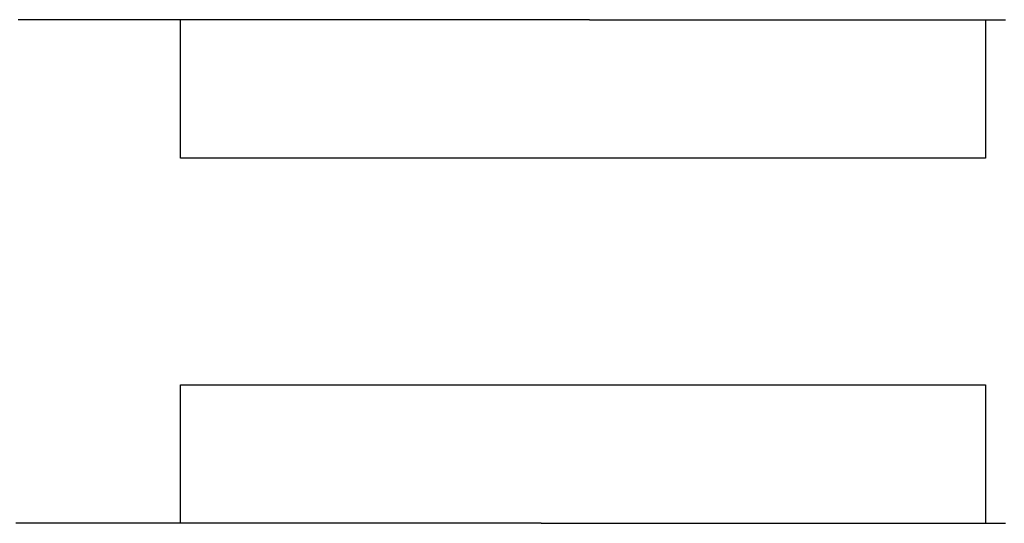
# Model space of a CAD drawing. Extents: x 10 to 288, y 13 to 254.
# Drawn here: x 31 to 33, y 237 to 238 of the extents above; entities that cross this region are included whole.
import ezdxf

# ---------------------------------------------------------------- set-up
doc = ezdxf.new("R2010")
doc.units = 0
doc.layers.get('0').update_dxf_attribs({"linetype": 'CONTINUOUS'})

msp = doc.modelspace()

# ---------------------------------------------------------------- linework, layer by layer
at = {"color": 7, "linetype": 'CONTINUOUS'}
for p, q in [((31.086, 237.8932), (31.086, 238.1682)), ((32.686, 238.1682), (32.686, 237.8932)), ((32.686, 237.8932), (31.086, 237.8932)), ((31.086, 237.4432), (32.686, 237.4432)), ((31.086, 237.1682), (31.086, 237.4432)), ((32.686, 237.4432), (32.686, 237.1682))]:
    msp.add_line(p, q, dxfattribs=at)
at = {"color": 7}
for points in [[(31.8073, 238.168, 0), (31.8009, 238.168, 0), (31.7945, 238.168, 0), (31.7881, 238.168, 0), (31.7817, 238.168, 0), (31.7753, 238.168, 0), (31.7689, 238.168, 0), (31.7625, 238.168, 0), (31.7561, 238.168, 0), (31.7497, 238.168, 0), (31.7433, 238.168, 0), (31.7369, 238.168, 0), (31.7305, 238.168, 0), (31.7241, 238.168, 0), (31.7177, 238.168, 0), (31.7113, 238.168, 0), (31.7049, 238.168, 0), (31.6985, 238.168, 0), (31.6921, 238.168, 0), (31.6857, 238.168, 0), (31.6793, 238.168, 0), (31.6729, 238.168, 0), (31.6665, 238.168, 0), (31.66, 238.168, 0), (31.6536, 238.168, 0), (31.6472, 238.168, 0), (31.6408, 238.168, 0), (31.6344, 238.168, 0), (31.628, 238.168, 0), (31.6216, 238.168, 0), (31.6152, 238.168, 0), (31.6088, 238.168, 0), (31.6024, 238.168, 0), (31.596, 238.168, 0), (31.5896, 238.168, 0), (31.5832, 238.168, 0), (31.5768, 238.168, 0), (31.5704, 238.168, 0), (31.564, 238.168, 0), (31.5576, 238.168, 0), (31.5512, 238.168, 0), (31.5448, 238.168, 0), (31.5384, 238.168, 0), (31.532, 238.168, 0), (31.5256, 238.168, 0), (31.5192, 238.168, 0), (31.5128, 238.168, 0), (31.5064, 238.168, 0), (31.5, 238.168, 0), (31.4935, 238.168, 0), (31.4871, 238.168, 0), (31.4807, 238.168, 0), (31.4743, 238.168, 0), (31.4679, 238.168, 0), (31.4615, 238.168, 0), (31.4551, 238.168, 0), (31.4487, 238.168, 0), (31.4423, 238.168, 0), (31.4359, 238.168, 0), (31.4295, 238.168, 0), (31.4231, 238.168, 0), (31.4167, 238.168, 0), (31.4103, 238.168, 0), (31.4039, 238.168, 0), (31.3975, 238.168, 0), (31.3911, 238.168, 0), (31.3847, 238.168, 0), (31.3783, 238.168, 0), (31.3719, 238.168, 0), (31.3655, 238.168, 0), (31.3591, 238.168, 0), (31.3527, 238.168, 0), (31.3463, 238.168, 0), (31.3399, 238.168, 0), (31.3335, 238.168, 0), (31.327, 238.168, 0), (31.3206, 238.168, 0), (31.3142, 238.168, 0), (31.3078, 238.168, 0), (31.3014, 238.168, 0), (31.295, 238.168, 0), (31.2886, 238.168, 0), (31.2822, 238.168, 0), (31.2758, 238.168, 0), (31.2694, 238.168, 0), (31.263, 238.168, 0), (31.2566, 238.168, 0), (31.2502, 238.168, 0), (31.2438, 238.168, 0), (31.2374, 238.168, 0), (31.231, 238.168, 0), (31.2246, 238.168, 0), (31.2182, 238.168, 0), (31.2118, 238.168, 0), (31.2054, 238.168, 0), (31.199, 238.168, 0), (31.1926, 238.168, 0), (31.1862, 238.168, 0), (31.1798, 238.168, 0), (31.1734, 238.168, 0), (31.167, 238.168, 0), (31.1605, 238.168, 0), (31.1541, 238.168, 0), (31.1477, 238.168, 0), (31.1413, 238.168, 0), (31.1349, 238.168, 0), (31.1285, 238.168, 0), (31.1221, 238.168, 0), (31.1157, 238.168, 0), (31.1093, 238.168, 0), (31.1029, 238.168, 0), (31.0965, 238.168, 0), (31.0901, 238.168, 0), (31.0837, 238.168, 0), (31.0773, 238.168, 0), (31.0709, 238.168, 0), (31.0645, 238.168, 0), (31.0581, 238.168, 0), (31.0517, 238.168, 0), (31.0453, 238.168, 0), (31.0389, 238.168, 0), (31.0325, 238.168, 0), (31.0261, 238.168, 0), (31.0197, 238.168, 0), (31.0133, 238.168, 0), (31.0069, 238.168, 0), (31.0005, 238.168, 0), (30.994, 238.168, 0), (30.9876, 238.168, 0), (30.9812, 238.168, 0), (30.9748, 238.168, 0), (30.9684, 238.168, 0), (30.962, 238.168, 0), (30.9556, 238.168, 0), (30.9492, 238.168, 0), (30.9428, 238.168, 0), (30.9364, 238.168, 0), (30.93, 238.168, 0), (30.9236, 238.168, 0), (30.9172, 238.168, 0), (30.9108, 238.168, 0), (30.9044, 238.168, 0), (30.898, 238.168, 0), (30.8916, 238.168, 0), (30.8852, 238.168, 0), (30.8788, 238.168, 0), (30.8724, 238.168, 0), (30.866, 238.168, 0), (30.8596, 238.168, 0), (30.8532, 238.168, 0), (30.8468, 238.168, 0), (30.8404, 238.168, 0), (30.834, 238.168, 0), (30.8276, 238.168, 0), (30.8211, 238.168, 0), (30.8147, 238.168, 0), (30.8083, 238.168, 0), (30.8019, 238.168, 0), (30.7955, 238.168, 0), (30.7891, 238.168, 0), (30.7827, 238.168, 0), (30.7763, 238.168, 0), (30.7699, 238.168, 0), (30.7635, 238.168, 0)], [(31.8756, 238.168, 0), (31.8753, 238.168, 0), (31.875, 238.168, 0), (31.8747, 238.168, 0), (31.8744, 238.168, 0), (31.8741, 238.168, 0), (31.8738, 238.168, 0), (31.8735, 238.168, 0), (31.8732, 238.168, 0), (31.8728, 238.168, 0), (31.8725, 238.168, 0), (31.8722, 238.168, 0), (31.8719, 238.168, 0), (31.8716, 238.168, 0), (31.8713, 238.168, 0), (31.871, 238.168, 0), (31.8707, 238.168, 0), (31.8704, 238.168, 0), (31.8701, 238.168, 0), (31.8698, 238.168, 0), (31.8695, 238.168, 0), (31.8692, 238.168, 0), (31.8689, 238.168, 0), (31.8686, 238.168, 0), (31.8683, 238.168, 0), (31.8679, 238.168, 0), (31.8676, 238.168, 0), (31.8673, 238.168, 0), (31.867, 238.168, 0), (31.8667, 238.168, 0), (31.8664, 238.168, 0), (31.8661, 238.168, 0), (31.8658, 238.168, 0), (31.8655, 238.168, 0), (31.8652, 238.168, 0), (31.8649, 238.168, 0), (31.8646, 238.168, 0), (31.8643, 238.168, 0), (31.864, 238.168, 0), (31.8637, 238.168, 0), (31.8634, 238.168, 0), (31.863, 238.168, 0), (31.8627, 238.168, 0), (31.8624, 238.168, 0), (31.8621, 238.168, 0), (31.8618, 238.168, 0), (31.8615, 238.168, 0), (31.8612, 238.168, 0), (31.8609, 238.168, 0), (31.8606, 238.168, 0), (31.8603, 238.168, 0), (31.86, 238.168, 0), (31.8597, 238.168, 0), (31.8594, 238.168, 0), (31.8591, 238.168, 0), (31.8588, 238.168, 0), (31.8585, 238.168, 0), (31.8582, 238.168, 0), (31.8578, 238.168, 0), (31.8575, 238.168, 0), (31.8572, 238.168, 0), (31.8569, 238.168, 0), (31.8566, 238.168, 0), (31.8563, 238.168, 0), (31.856, 238.168, 0), (31.8557, 238.168, 0), (31.8554, 238.168, 0), (31.8551, 238.168, 0), (31.8548, 238.168, 0), (31.8545, 238.168, 0), (31.8542, 238.168, 0), (31.8539, 238.168, 0), (31.8536, 238.168, 0), (31.8533, 238.168, 0), (31.8529, 238.168, 0), (31.8526, 238.168, 0), (31.8523, 238.168, 0), (31.852, 238.168, 0), (31.8517, 238.168, 0), (31.8514, 238.168, 0), (31.8511, 238.168, 0), (31.8508, 238.168, 0), (31.8505, 238.168, 0), (31.8502, 238.168, 0), (31.8499, 238.168, 0), (31.8496, 238.168, 0), (31.8493, 238.168, 0), (31.849, 238.168, 0), (31.8487, 238.168, 0), (31.8484, 238.168, 0), (31.848, 238.168, 0), (31.8477, 238.168, 0), (31.8474, 238.168, 0), (31.8471, 238.168, 0), (31.8468, 238.168, 0), (31.8465, 238.168, 0), (31.8462, 238.168, 0), (31.8459, 238.168, 0), (31.8456, 238.168, 0), (31.8453, 238.168, 0), (31.845, 238.168, 0), (31.8447, 238.168, 0), (31.8444, 238.168, 0), (31.8441, 238.168, 0), (31.8438, 238.168, 0), (31.8435, 238.168, 0), (31.8432, 238.168, 0), (31.8428, 238.168, 0), (31.8425, 238.168, 0), (31.8422, 238.168, 0), (31.8419, 238.168, 0), (31.8416, 238.168, 0), (31.8413, 238.168, 0), (31.841, 238.168, 0), (31.8407, 238.168, 0), (31.8404, 238.168, 0), (31.8401, 238.168, 0), (31.8398, 238.168, 0), (31.8395, 238.168, 0), (31.8392, 238.168, 0), (31.8389, 238.168, 0), (31.8386, 238.168, 0), (31.8383, 238.168, 0), (31.8379, 238.168, 0), (31.8376, 238.168, 0), (31.8373, 238.168, 0), (31.837, 238.168, 0), (31.8367, 238.168, 0), (31.8364, 238.168, 0), (31.8361, 238.168, 0), (31.8358, 238.168, 0), (31.8355, 238.168, 0), (31.8352, 238.168, 0), (31.8349, 238.168, 0), (31.8346, 238.168, 0), (31.8343, 238.168, 0), (31.834, 238.168, 0), (31.8337, 238.168, 0), (31.8334, 238.168, 0), (31.833, 238.168, 0), (31.8327, 238.168, 0), (31.8324, 238.168, 0), (31.8321, 238.168, 0), (31.8318, 238.168, 0), (31.8315, 238.168, 0), (31.8312, 238.168, 0), (31.8309, 238.168, 0), (31.8306, 238.168, 0), (31.8303, 238.168, 0), (31.83, 238.168, 0), (31.8297, 238.168, 0), (31.8294, 238.168, 0), (31.8291, 238.168, 0), (31.8288, 238.168, 0), (31.8285, 238.168, 0), (31.8282, 238.168, 0), (31.8278, 238.168, 0), (31.8275, 238.168, 0), (31.8272, 238.168, 0), (31.8269, 238.168, 0), (31.8266, 238.168, 0), (31.8263, 238.168, 0), (31.826, 238.168, 0), (31.8257, 238.168, 0), (31.8254, 238.168, 0), (31.8251, 238.168, 0), (31.8248, 238.168, 0), (31.8245, 238.168, 0), (31.8242, 238.168, 0), (31.8239, 238.168, 0), (31.8236, 238.168, 0), (31.8233, 238.168, 0), (31.8229, 238.168, 0), (31.8226, 238.168, 0), (31.8223, 238.168, 0), (31.822, 238.168, 0), (31.8217, 238.168, 0), (31.8214, 238.168, 0), (31.8211, 238.168, 0), (31.8208, 238.168, 0), (31.8205, 238.168, 0), (31.8202, 238.168, 0), (31.8199, 238.168, 0), (31.8196, 238.168, 0), (31.8193, 238.168, 0), (31.819, 238.168, 0), (31.8187, 238.168, 0), (31.8184, 238.168, 0), (31.818, 238.168, 0), (31.8177, 238.168, 0), (31.8174, 238.168, 0), (31.8171, 238.168, 0), (31.8168, 238.168, 0), (31.8165, 238.168, 0), (31.8162, 238.168, 0), (31.8159, 238.168, 0), (31.8156, 238.168, 0), (31.8153, 238.168, 0), (31.815, 238.168, 0), (31.8147, 238.168, 0), (31.8144, 238.168, 0), (31.8141, 238.168, 0), (31.8138, 238.168, 0), (31.8135, 238.168, 0), (31.8132, 238.168, 0), (31.8128, 238.168, 0), (31.8125, 238.168, 0), (31.8122, 238.168, 0), (31.8119, 238.168, 0), (31.8116, 238.168, 0), (31.8113, 238.168, 0), (31.811, 238.168, 0), (31.8107, 238.168, 0), (31.8104, 238.168, 0), (31.8101, 238.168, 0), (31.8098, 238.168, 0), (31.8095, 238.168, 0), (31.8092, 238.168, 0), (31.8089, 238.168, 0), (31.8086, 238.168, 0), (31.8083, 238.168, 0), (31.8079, 238.168, 0), (31.8076, 238.168, 0), (31.8073, 238.168, 0)], [(31.886, 238.168, 0), (31.8859, 238.168, 0), (31.8859, 238.168, 0), (31.8858, 238.168, 0), (31.8857, 238.168, 0), (31.8857, 238.168, 0), (31.8856, 238.168, 0), (31.8855, 238.168, 0), (31.8855, 238.168, 0), (31.8854, 238.168, 0), (31.8853, 238.168, 0), (31.8853, 238.168, 0), (31.8852, 238.168, 0), (31.8851, 238.168, 0), (31.8851, 238.168, 0), (31.885, 238.168, 0), (31.8849, 238.168, 0), (31.8849, 238.168, 0), (31.8848, 238.168, 0), (31.8847, 238.168, 0), (31.8847, 238.168, 0), (31.8846, 238.168, 0), (31.8845, 238.168, 0), (31.8845, 238.168, 0), (31.8844, 238.168, 0), (31.8844, 238.168, 0), (31.8843, 238.168, 0), (31.8842, 238.168, 0), (31.8842, 238.168, 0), (31.8841, 238.168, 0), (31.884, 238.168, 0), (31.884, 238.168, 0), (31.8839, 238.168, 0), (31.8838, 238.168, 0), (31.8838, 238.168, 0), (31.8837, 238.168, 0), (31.8836, 238.168, 0), (31.8836, 238.168, 0), (31.8835, 238.168, 0), (31.8834, 238.168, 0), (31.8834, 238.168, 0), (31.8833, 238.168, 0), (31.8832, 238.168, 0), (31.8832, 238.168, 0), (31.8831, 238.168, 0), (31.883, 238.168, 0), (31.883, 238.168, 0), (31.8829, 238.168, 0), (31.8829, 238.168, 0), (31.8828, 238.168, 0), (31.8827, 238.168, 0), (31.8827, 238.168, 0), (31.8826, 238.168, 0), (31.8825, 238.168, 0), (31.8825, 238.168, 0), (31.8824, 238.168, 0), (31.8823, 238.168, 0), (31.8823, 238.168, 0), (31.8822, 238.168, 0), (31.8821, 238.168, 0), (31.8821, 238.168, 0), (31.882, 238.168, 0), (31.8819, 238.168, 0), (31.8819, 238.168, 0), (31.8818, 238.168, 0), (31.8817, 238.168, 0), (31.8817, 238.168, 0), (31.8816, 238.168, 0), (31.8815, 238.168, 0), (31.8815, 238.168, 0), (31.8814, 238.168, 0), (31.8813, 238.168, 0), (31.8813, 238.168, 0), (31.8812, 238.168, 0), (31.8812, 238.168, 0), (31.8811, 238.168, 0), (31.881, 238.168, 0), (31.881, 238.168, 0), (31.8809, 238.168, 0), (31.8808, 238.168, 0), (31.8808, 238.168, 0), (31.8807, 238.168, 0), (31.8806, 238.168, 0), (31.8806, 238.168, 0), (31.8805, 238.168, 0), (31.8804, 238.168, 0), (31.8804, 238.168, 0), (31.8803, 238.168, 0), (31.8802, 238.168, 0), (31.8802, 238.168, 0), (31.8801, 238.168, 0), (31.88, 238.168, 0), (31.88, 238.168, 0), (31.8799, 238.168, 0), (31.8798, 238.168, 0), (31.8798, 238.168, 0), (31.8797, 238.168, 0), (31.8797, 238.168, 0), (31.8796, 238.168, 0), (31.8795, 238.168, 0), (31.8795, 238.168, 0), (31.8794, 238.168, 0), (31.8793, 238.168, 0), (31.8793, 238.168, 0), (31.8792, 238.168, 0), (31.8791, 238.168, 0), (31.8791, 238.168, 0), (31.879, 238.168, 0), (31.8789, 238.168, 0), (31.8789, 238.168, 0), (31.8788, 238.168, 0), (31.8787, 238.168, 0), (31.8787, 238.168, 0), (31.8786, 238.168, 0), (31.8785, 238.168, 0), (31.8785, 238.168, 0), (31.8784, 238.168, 0), (31.8783, 238.168, 0), (31.8783, 238.168, 0), (31.8782, 238.168, 0), (31.8781, 238.168, 0), (31.8781, 238.168, 0), (31.878, 238.168, 0), (31.878, 238.168, 0), (31.8779, 238.168, 0), (31.8778, 238.168, 0), (31.8778, 238.168, 0), (31.8777, 238.168, 0), (31.8776, 238.168, 0), (31.8776, 238.168, 0), (31.8775, 238.168, 0), (31.8774, 238.168, 0), (31.8774, 238.168, 0), (31.8773, 238.168, 0), (31.8772, 238.168, 0), (31.8772, 238.168, 0), (31.8771, 238.168, 0), (31.877, 238.168, 0), (31.877, 238.168, 0), (31.8769, 238.168, 0), (31.8768, 238.168, 0), (31.8768, 238.168, 0), (31.8767, 238.168, 0), (31.8766, 238.168, 0), (31.8766, 238.168, 0), (31.8765, 238.168, 0), (31.8764, 238.168, 0), (31.8764, 238.168, 0), (31.8763, 238.168, 0), (31.8763, 238.168, 0), (31.8762, 238.168, 0), (31.8761, 238.168, 0), (31.8761, 238.168, 0), (31.876, 238.168, 0), (31.8759, 238.168, 0), (31.8759, 238.168, 0), (31.8758, 238.168, 0), (31.8757, 238.168, 0), (31.8757, 238.168, 0), (31.8756, 238.168, 0)], [(31.8988, 238.168, 0), (31.8987, 238.168, 0), (31.8987, 238.168, 0), (31.8986, 238.168, 0), (31.8985, 238.168, 0), (31.8984, 238.168, 0), (31.8983, 238.168, 0), (31.8983, 238.168, 0), (31.8982, 238.168, 0), (31.8981, 238.168, 0), (31.898, 238.168, 0), (31.8979, 238.168, 0), (31.8979, 238.168, 0), (31.8978, 238.168, 0), (31.8977, 238.168, 0), (31.8976, 238.168, 0), (31.8975, 238.168, 0), (31.8975, 238.168, 0), (31.8974, 238.168, 0), (31.8973, 238.168, 0), (31.8972, 238.168, 0), (31.8971, 238.168, 0), (31.8971, 238.168, 0), (31.897, 238.168, 0), (31.8969, 238.168, 0), (31.8968, 238.168, 0), (31.8967, 238.168, 0), (31.8966, 238.168, 0), (31.8966, 238.168, 0), (31.8965, 238.168, 0), (31.8964, 238.168, 0), (31.8963, 238.168, 0), (31.8962, 238.168, 0), (31.8962, 238.168, 0), (31.8961, 238.168, 0), (31.896, 238.168, 0), (31.8959, 238.168, 0), (31.8958, 238.168, 0), (31.8958, 238.168, 0), (31.8957, 238.168, 0), (31.8956, 238.168, 0), (31.8955, 238.168, 0), (31.8954, 238.168, 0), (31.8954, 238.168, 0), (31.8953, 238.168, 0), (31.8952, 238.168, 0), (31.8951, 238.168, 0), (31.895, 238.168, 0), (31.895, 238.168, 0), (31.8949, 238.168, 0), (31.8948, 238.168, 0), (31.8947, 238.168, 0), (31.8946, 238.168, 0), (31.8945, 238.168, 0), (31.8945, 238.168, 0), (31.8944, 238.168, 0), (31.8943, 238.168, 0), (31.8942, 238.168, 0), (31.8941, 238.168, 0), (31.8941, 238.168, 0), (31.894, 238.168, 0), (31.8939, 238.168, 0), (31.8938, 238.168, 0), (31.8937, 238.168, 0), (31.8937, 238.168, 0), (31.8936, 238.168, 0), (31.8935, 238.168, 0), (31.8934, 238.168, 0), (31.8933, 238.168, 0), (31.8933, 238.168, 0), (31.8932, 238.168, 0), (31.8931, 238.168, 0), (31.893, 238.168, 0), (31.8929, 238.168, 0), (31.8929, 238.168, 0), (31.8928, 238.168, 0), (31.8927, 238.168, 0), (31.8926, 238.168, 0), (31.8925, 238.168, 0), (31.8924, 238.168, 0), (31.8924, 238.168, 0), (31.8923, 238.168, 0), (31.8922, 238.168, 0), (31.8921, 238.168, 0), (31.892, 238.168, 0), (31.892, 238.168, 0), (31.8919, 238.168, 0), (31.8918, 238.168, 0), (31.8917, 238.168, 0), (31.8916, 238.168, 0), (31.8916, 238.168, 0), (31.8915, 238.168, 0), (31.8914, 238.168, 0), (31.8913, 238.168, 0), (31.8912, 238.168, 0), (31.8912, 238.168, 0), (31.8911, 238.168, 0), (31.891, 238.168, 0), (31.8909, 238.168, 0), (31.8908, 238.168, 0), (31.8908, 238.168, 0), (31.8907, 238.168, 0), (31.8906, 238.168, 0), (31.8905, 238.168, 0), (31.8904, 238.168, 0), (31.8903, 238.168, 0), (31.8903, 238.168, 0), (31.8902, 238.168, 0), (31.8901, 238.168, 0), (31.89, 238.168, 0), (31.8899, 238.168, 0), (31.8899, 238.168, 0), (31.8898, 238.168, 0), (31.8897, 238.168, 0), (31.8896, 238.168, 0), (31.8895, 238.168, 0), (31.8895, 238.168, 0), (31.8894, 238.168, 0), (31.8893, 238.168, 0), (31.8892, 238.168, 0), (31.8891, 238.168, 0), (31.8891, 238.168, 0), (31.889, 238.168, 0), (31.8889, 238.168, 0), (31.8888, 238.168, 0), (31.8887, 238.168, 0), (31.8887, 238.168, 0), (31.8886, 238.168, 0), (31.8885, 238.168, 0), (31.8884, 238.168, 0), (31.8883, 238.168, 0), (31.8882, 238.168, 0), (31.8882, 238.168, 0), (31.8881, 238.168, 0), (31.888, 238.168, 0), (31.8879, 238.168, 0), (31.8878, 238.168, 0), (31.8878, 238.168, 0), (31.8877, 238.168, 0), (31.8876, 238.168, 0), (31.8875, 238.168, 0), (31.8874, 238.168, 0), (31.8874, 238.168, 0), (31.8873, 238.168, 0), (31.8872, 238.168, 0), (31.8871, 238.168, 0), (31.887, 238.168, 0), (31.887, 238.168, 0), (31.8869, 238.168, 0), (31.8868, 238.168, 0), (31.8867, 238.168, 0), (31.8866, 238.168, 0), (31.8866, 238.168, 0), (31.8865, 238.168, 0), (31.8864, 238.168, 0), (31.8863, 238.168, 0), (31.8862, 238.168, 0), (31.8861, 238.168, 0), (31.8861, 238.168, 0), (31.886, 238.168, 0)], [(31.8988, 238.168, 0), (31.9078, 238.168, 0), (31.9168, 238.168, 0), (31.9258, 238.168, 0), (31.9348, 238.168, 0), (31.9438, 238.168, 0), (31.9528, 238.168, 0), (31.9617, 238.168, 0), (31.9707, 238.168, 0), (31.9797, 238.168, 0), (31.9887, 238.168, 0), (31.9977, 238.168, 0), (32.0067, 238.168, 0), (32.0157, 238.168, 0), (32.0246, 238.168, 0), (32.0336, 238.168, 0), (32.0426, 238.168, 0), (32.0516, 238.168, 0), (32.0606, 238.168, 0), (32.0696, 238.168, 0), (32.0786, 238.168, 0), (32.0875, 238.168, 0), (32.0965, 238.168, 0), (32.1055, 238.168, 0), (32.1145, 238.168, 0), (32.1235, 238.168, 0), (32.1325, 238.168, 0), (32.1415, 238.168, 0), (32.1505, 238.168, 0), (32.1594, 238.168, 0), (32.1684, 238.168, 0), (32.1774, 238.168, 0), (32.1864, 238.168, 0), (32.1954, 238.168, 0), (32.2044, 238.168, 0), (32.2134, 238.168, 0), (32.2223, 238.168, 0), (32.2313, 238.168, 0), (32.2403, 238.168, 0), (32.2493, 238.168, 0), (32.2583, 238.168, 0), (32.2673, 238.168, 0), (32.2763, 238.168, 0), (32.2853, 238.168, 0), (32.2942, 238.168, 0), (32.3032, 238.168, 0), (32.3122, 238.168, 0), (32.3212, 238.168, 0), (32.3302, 238.168, 0), (32.3392, 238.168, 0), (32.3482, 238.168, 0), (32.3571, 238.168, 0), (32.3661, 238.168, 0), (32.3751, 238.168, 0), (32.3841, 238.168, 0), (32.3931, 238.168, 0), (32.4021, 238.168, 0), (32.4111, 238.168, 0), (32.4201, 238.168, 0), (32.429, 238.168, 0), (32.438, 238.168, 0), (32.447, 238.168, 0), (32.456, 238.168, 0), (32.465, 238.168, 0), (32.474, 238.168, 0), (32.483, 238.168, 0), (32.4919, 238.168, 0), (32.5009, 238.168, 0), (32.5099, 238.168, 0), (32.5189, 238.168, 0), (32.5279, 238.168, 0), (32.5369, 238.168, 0), (32.5459, 238.168, 0), (32.5549, 238.168, 0), (32.5638, 238.168, 0), (32.5728, 238.168, 0), (32.5818, 238.168, 0), (32.5908, 238.168, 0), (32.5998, 238.168, 0), (32.6088, 238.168, 0), (32.6178, 238.168, 0), (32.6267, 238.168, 0), (32.6357, 238.168, 0), (32.6447, 238.168, 0), (32.6537, 238.168, 0), (32.6627, 238.168, 0), (32.6717, 238.168, 0), (32.6807, 238.168, 0), (32.6896, 238.168, 0), (32.6986, 238.168, 0), (32.7076, 238.168, 0), (32.7166, 238.168, 0), (32.7256, 238.168, 0)], [(31.8027, 237.168, 0), (31.7944, 237.168, 0), (31.7862, 237.168, 0), (31.778, 237.168, 0), (31.7698, 237.168, 0), (31.7615, 237.168, 0), (31.7533, 237.168, 0), (31.7451, 237.168, 0), (31.7369, 237.168, 0), (31.7287, 237.168, 0), (31.7204, 237.168, 0), (31.7122, 237.168, 0), (31.704, 237.168, 0), (31.6958, 237.168, 0), (31.6876, 237.168, 0), (31.6793, 237.168, 0), (31.6711, 237.168, 0), (31.6629, 237.168, 0), (31.6547, 237.168, 0), (31.6465, 237.168, 0), (31.6382, 237.168, 0), (31.63, 237.168, 0), (31.6218, 237.168, 0), (31.6136, 237.168, 0), (31.6054, 237.168, 0), (31.5971, 237.168, 0), (31.5889, 237.168, 0), (31.5807, 237.168, 0), (31.5725, 237.168, 0), (31.5643, 237.168, 0), (31.556, 237.168, 0), (31.5478, 237.168, 0), (31.5396, 237.168, 0), (31.5314, 237.168, 0), (31.5231, 237.168, 0), (31.5149, 237.168, 0), (31.5067, 237.168, 0), (31.4985, 237.168, 0), (31.4903, 237.168, 0), (31.482, 237.168, 0), (31.4738, 237.168, 0), (31.4656, 237.168, 0), (31.4574, 237.168, 0), (31.4492, 237.168, 0), (31.4409, 237.168, 0), (31.4327, 237.168, 0), (31.4245, 237.168, 0), (31.4163, 237.168, 0), (31.4081, 237.168, 0), (31.3998, 237.168, 0), (31.3916, 237.168, 0), (31.3834, 237.168, 0), (31.3752, 237.168, 0), (31.367, 237.168, 0), (31.3587, 237.168, 0), (31.3505, 237.168, 0), (31.3423, 237.168, 0), (31.3341, 237.168, 0), (31.3259, 237.168, 0), (31.3176, 237.168, 0), (31.3094, 237.168, 0), (31.3012, 237.168, 0), (31.293, 237.168, 0), (31.2847, 237.168, 0), (31.2765, 237.168, 0), (31.2683, 237.168, 0), (31.2601, 237.168, 0), (31.2519, 237.168, 0), (31.2436, 237.168, 0), (31.2354, 237.168, 0), (31.2272, 237.168, 0), (31.219, 237.168, 0), (31.2108, 237.168, 0), (31.2025, 237.168, 0), (31.1943, 237.168, 0), (31.1861, 237.168, 0), (31.1779, 237.168, 0), (31.1697, 237.168, 0), (31.1614, 237.168, 0), (31.1532, 237.168, 0), (31.145, 237.168, 0), (31.1368, 237.168, 0), (31.1286, 237.168, 0), (31.1203, 237.168, 0), (31.1121, 237.168, 0), (31.1039, 237.168, 0), (31.0957, 237.168, 0), (31.0875, 237.168, 0), (31.0792, 237.168, 0), (31.071, 237.168, 0), (31.0628, 237.168, 0), (31.0546, 237.168, 0), (31.0463, 237.168, 0), (31.0381, 237.168, 0), (31.0299, 237.168, 0), (31.0217, 237.168, 0), (31.0135, 237.168, 0), (31.0052, 237.168, 0), (30.997, 237.168, 0), (30.9888, 237.168, 0), (30.9806, 237.168, 0), (30.9724, 237.168, 0), (30.9641, 237.168, 0), (30.9559, 237.168, 0), (30.9477, 237.168, 0), (30.9395, 237.168, 0), (30.9313, 237.168, 0), (30.923, 237.168, 0), (30.9148, 237.168, 0), (30.9066, 237.168, 0), (30.8984, 237.168, 0), (30.8902, 237.168, 0), (30.8819, 237.168, 0), (30.8737, 237.168, 0), (30.8655, 237.168, 0), (30.8573, 237.168, 0), (30.8491, 237.168, 0), (30.8408, 237.168, 0), (30.8326, 237.168, 0), (30.8244, 237.168, 0), (30.8162, 237.168, 0), (30.8079, 237.168, 0), (30.7997, 237.168, 0), (30.7915, 237.168, 0), (30.7833, 237.168, 0), (30.7751, 237.168, 0), (30.7668, 237.168, 0), (30.7586, 237.168, 0)], [(31.8027, 237.168, 0), (31.8076, 237.168, 0), (31.8125, 237.168, 0), (31.8175, 237.168, 0), (31.8224, 237.168, 0), (31.8273, 237.168, 0), (31.8323, 237.168, 0), (31.8372, 237.168, 0), (31.8422, 237.168, 0), (31.8471, 237.168, 0), (31.852, 237.168, 0), (31.857, 237.168, 0), (31.8619, 237.168, 0), (31.8669, 237.168, 0), (31.8718, 237.168, 0), (31.8767, 237.168, 0), (31.8817, 237.168, 0), (31.8866, 237.168, 0), (31.8916, 237.168, 0), (31.8965, 237.168, 0), (31.9014, 237.168, 0), (31.9064, 237.168, 0), (31.9113, 237.168, 0), (31.9162, 237.168, 0), (31.9212, 237.168, 0), (31.9261, 237.168, 0), (31.9311, 237.168, 0), (31.936, 237.168, 0), (31.9409, 237.168, 0), (31.9459, 237.168, 0), (31.9508, 237.168, 0), (31.9558, 237.168, 0), (31.9607, 237.168, 0), (31.9656, 237.168, 0), (31.9706, 237.168, 0), (31.9755, 237.168, 0), (31.9805, 237.168, 0), (31.9854, 237.168, 0), (31.9903, 237.168, 0), (31.9953, 237.168, 0), (32.0002, 237.168, 0), (32.0051, 237.168, 0), (32.0101, 237.168, 0), (32.015, 237.168, 0), (32.02, 237.168, 0), (32.0249, 237.168, 0), (32.0298, 237.168, 0), (32.0348, 237.168, 0), (32.0397, 237.168, 0), (32.0447, 237.168, 0), (32.0496, 237.168, 0), (32.0545, 237.168, 0), (32.0595, 237.168, 0), (32.0644, 237.168, 0), (32.0694, 237.168, 0), (32.0743, 237.168, 0), (32.0792, 237.168, 0), (32.0842, 237.168, 0), (32.0891, 237.168, 0), (32.094, 237.168, 0), (32.099, 237.168, 0), (32.1039, 237.168, 0), (32.1089, 237.168, 0), (32.1138, 237.168, 0), (32.1187, 237.168, 0), (32.1237, 237.168, 0), (32.1286, 237.168, 0), (32.1336, 237.168, 0), (32.1385, 237.168, 0), (32.1434, 237.168, 0), (32.1484, 237.168, 0), (32.1533, 237.168, 0), (32.1583, 237.168, 0), (32.1632, 237.168, 0), (32.1681, 237.168, 0), (32.1731, 237.168, 0), (32.178, 237.168, 0), (32.183, 237.168, 0), (32.1879, 237.168, 0), (32.1928, 237.168, 0), (32.1978, 237.168, 0), (32.2027, 237.168, 0), (32.2076, 237.168, 0), (32.2126, 237.168, 0), (32.2175, 237.168, 0), (32.2225, 237.168, 0), (32.2274, 237.168, 0), (32.2323, 237.168, 0), (32.2373, 237.168, 0), (32.2422, 237.168, 0), (32.2472, 237.168, 0), (32.2521, 237.168, 0), (32.257, 237.168, 0), (32.262, 237.168, 0), (32.2669, 237.168, 0), (32.2719, 237.168, 0), (32.2768, 237.168, 0), (32.2817, 237.168, 0), (32.2867, 237.168, 0), (32.2916, 237.168, 0), (32.2965, 237.168, 0), (32.3015, 237.168, 0), (32.3064, 237.168, 0), (32.3114, 237.168, 0), (32.3163, 237.168, 0), (32.3212, 237.168, 0), (32.3262, 237.168, 0), (32.3311, 237.168, 0), (32.3361, 237.168, 0), (32.341, 237.168, 0), (32.3459, 237.168, 0), (32.3509, 237.168, 0), (32.3558, 237.168, 0), (32.3608, 237.168, 0), (32.3657, 237.168, 0), (32.3706, 237.168, 0), (32.3756, 237.168, 0), (32.3805, 237.168, 0), (32.3854, 237.168, 0), (32.3904, 237.168, 0), (32.3953, 237.168, 0), (32.4003, 237.168, 0), (32.4052, 237.168, 0), (32.4101, 237.168, 0), (32.4151, 237.168, 0), (32.42, 237.168, 0), (32.425, 237.168, 0), (32.4299, 237.168, 0), (32.4348, 237.168, 0), (32.4398, 237.168, 0), (32.4447, 237.168, 0), (32.4497, 237.168, 0), (32.4546, 237.168, 0), (32.4595, 237.168, 0), (32.4645, 237.168, 0), (32.4694, 237.168, 0), (32.4743, 237.168, 0), (32.4793, 237.168, 0), (32.4842, 237.168, 0), (32.4892, 237.168, 0), (32.4941, 237.168, 0), (32.499, 237.168, 0), (32.504, 237.168, 0), (32.5089, 237.168, 0), (32.5139, 237.168, 0), (32.5188, 237.168, 0), (32.5237, 237.168, 0), (32.5287, 237.168, 0), (32.5336, 237.168, 0), (32.5386, 237.168, 0), (32.5435, 237.168, 0), (32.5484, 237.168, 0), (32.5534, 237.168, 0), (32.5583, 237.168, 0), (32.5632, 237.168, 0), (32.5682, 237.168, 0), (32.5731, 237.168, 0), (32.5781, 237.168, 0), (32.583, 237.168, 0), (32.5879, 237.168, 0), (32.5929, 237.168, 0), (32.5978, 237.168, 0), (32.6028, 237.168, 0), (32.6077, 237.168, 0), (32.6126, 237.168, 0), (32.6176, 237.168, 0), (32.6225, 237.168, 0), (32.6275, 237.168, 0), (32.6324, 237.168, 0), (32.6373, 237.168, 0), (32.6423, 237.168, 0), (32.6472, 237.168, 0), (32.6521, 237.168, 0), (32.6571, 237.168, 0), (32.662, 237.168, 0), (32.667, 237.168, 0), (32.6719, 237.168, 0), (32.6768, 237.168, 0), (32.6818, 237.168, 0), (32.6867, 237.168, 0), (32.6917, 237.168, 0), (32.6966, 237.168, 0), (32.7015, 237.168, 0), (32.7065, 237.168, 0), (32.7114, 237.168, 0), (32.7164, 237.168, 0), (32.7213, 237.168, 0), (32.7262, 237.168, 0)]]:
    msp.add_polyline3d(points, dxfattribs=at)

doc.saveas('drawing.dxf')
